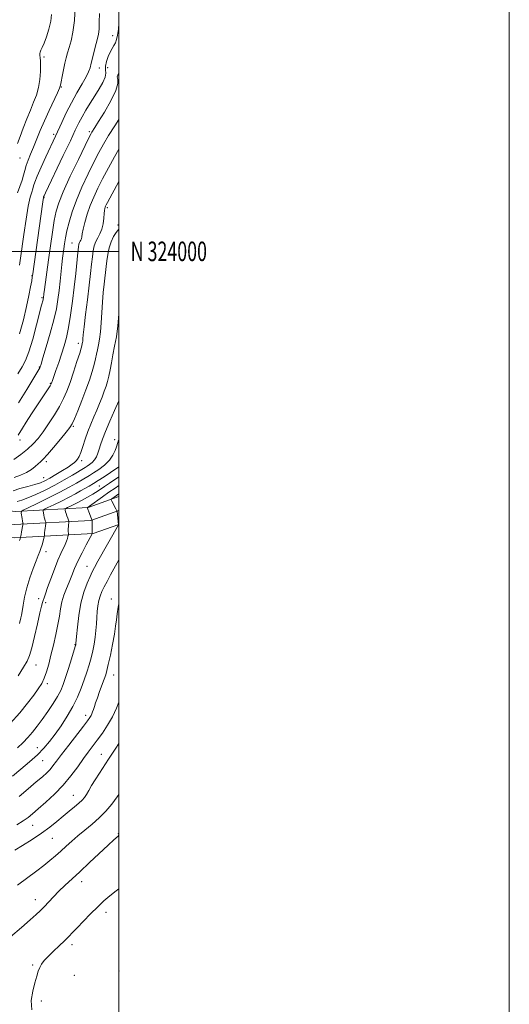
# Model space of a CAD drawing. Extents: x 2054800 to 2057700, y 322300 to 325200.
# Drawn here: x 2057449 to 2057700, y 323614 to 324119 of the extents above; entities that cross this region are included whole.
import ezdxf
from ezdxf.enums import TextEntityAlignment as Align

# ---------------------------------------------------------------- set-up
doc = ezdxf.new("R2010")
doc.units = 0
doc.header["$MEASUREMENT"] = 0
for name, color, linetype, lineweight in [('32000', 7, 'Continuous', 0), ('32001', 7, 'Continuous', 0), ('DTM HARD BREAKLINE', 7, 'Continuous', 0), ('DTM SPOT ELEVATION', 2, 'Continuous', 13), ('INDEX CONTOUR', 41, 'Continuous', 13), ('INTERMEDIATE CONTOUR', 44, 'Continuous', 0)]:
    doc.layers.add(name, color=color, linetype=linetype, lineweight=lineweight)
doc.styles.add('Style-WORKING', font='WORKING.shx')

msp = doc.modelspace()

# ---------------------------------------------------------------- linework, layer by layer
at = {"layer": '32000', "flags": 128}
for points in [[(2054800, 322300), (2057700, 322300), (2057700, 325200), (2054800, 325200), (2054800, 322300)], [(2055000, 322500), (2057500, 322500), (2057500, 325000), (2055000, 325000), (2055000, 322500)], [(2055000, 324000), (2057500, 324000)]]:
    msp.add_lwpolyline(points, dxfattribs=at)
at = {"layer": 'DTM HARD BREAKLINE'}
for points in [[(2057500, 323874.39, 1203.322), (2057484.21, 323868.78, 1205.91), (2057446.78, 323866.82, 1212.54), (2057406.68, 323871.63, 1218.94), (2057358.32, 323886.25, 1225.11), (2057321.66, 323902.61, 1224.64), (2057268.5, 323927.62, 1223.36), (2057220.33, 323941.68, 1220.92), (2057166.52, 323946.22, 1218.48), (2057046.49, 323947.69, 1215.68), (2057012.69, 323948.44, 1215.3)], [(2057500, 323867.226, 1203.856), (2057485.54, 323862.09, 1206.11), (2057446.55, 323860.05, 1212.74), (2057405.29, 323865, 1219.14), (2057355.96, 323879.91, 1225.31), (2057318.85, 323896.47, 1224.84), (2057266.1, 323921.29, 1223.56), (2057219.09, 323935.01, 1221.12), (2057166.19, 323939.47, 1218.68), (2057046.37, 323940.94, 1215.88), (2057012.65, 323941.69, 1215.5)], [(2057500, 323860.062, 1203.958), (2057486.87, 323855.4, 1205.91), (2057446.32, 323853.28, 1212.54), (2057403.9, 323858.37, 1218.94), (2057353.6, 323873.57, 1225.11), (2057316.04, 323890.33, 1224.64), (2057263.7, 323914.96, 1223.36), (2057217.85, 323928.34, 1220.92), (2057165.86, 323932.72, 1218.48), (2057046.25, 323934.19, 1215.68), (2057012.59, 323934.93, 1215.3)]]:
    msp.add_polyline3d(points, dxfattribs=at)
at = {"layer": 'DTM SPOT ELEVATION'}
for p in [(2057496.75, 324110.39, 1228.9), (2057461.58, 324099.55, 1233.7), (2057489.88, 324093.89, 1229.3), (2057494.2, 324094.05, 1226.9), (2057470.42, 324084.11, 1231.9), (2057466.63, 324059.85, 1230.3), (2057484.83, 324061.3, 1226.3), (2057449.22, 324047.87, 1233.1), (2057461.58, 324027.44, 1227.9), (2057494.07, 324022.43, 1219.7), (2057499.55, 324013.41, 1218.6), (2057476.02, 324004.32, 1222.9), (2057455.39, 323987.61, 1228.1), (2057460.57, 323976.24, 1226.2), (2057479.16, 323952.91, 1220.5), (2057459.22, 323940.83, 1224.1), (2057464.92, 323932.34, 1222.1), (2057476.64, 323910.32, 1217.8), (2057449.29, 323903.34, 1221.5), (2057497.74, 323903.56, 1212.5), (2057462.77, 323892.23, 1217.6), (2057480.94, 323892.78, 1215.7), (2057461.5, 323884.05, 1216.8), (2057489.97, 323879.76, 1208.9), (2057462.62, 323846.22, 1209.5), (2057483.6, 323838.66, 1204.8), (2057458.89, 323822.07, 1208.6), (2057496.12, 323821.98, 1200.6), (2057462.53, 323819.98, 1207.6), (2057477.42, 323798.59, 1204.1), (2057457.58, 323788.09, 1207.1), (2057497.22, 323782.93, 1199.2), (2057463.26, 323778.62, 1205.7), (2057482.94, 323762.32, 1200.5), (2057458.19, 323745.87, 1202.8), (2057490.94, 323742.35, 1196.8), (2057460.98, 323739.1, 1201.1), (2057476.6, 323721.39, 1196.8), (2057455.82, 323706.08, 1197.2), (2057465.89, 323699.38, 1195.1), (2057499.71, 323701.8, 1192.1), (2057480.85, 323677.1, 1191.4), (2057457.2, 323667.97, 1192.6), (2057493.41, 323661.39, 1189.5), (2057475.86, 323644.81, 1189.6), (2057455.77, 323634.44, 1190.2), (2057477.21, 323629.11, 1188.9), (2057499.95, 323631.35, 1188.3), (2057460.31, 323616.06, 1189.7)]:
    msp.add_point(p, dxfattribs=at)
at = {"layer": 'INDEX CONTOUR'}
for points in [[(2057449.059, 323992.987, 1230), (2057449.585, 323996.548, 1230), (2057451.293, 324008.686, 1230), (2057452.432, 324016.438, 1230), (2057453.553, 324023.207, 1230), (2057454.519, 324027.724, 1230), (2057455.293, 324030.397, 1230), (2057455.86, 324032.047, 1230), (2057456.28, 324033.475, 1230), (2057456.888, 324035.392, 1230), (2057458.09, 324038.484, 1230), (2057460.124, 324043.123, 1230), (2057462.55, 324048.412, 1230), (2057467.546, 324059.079, 1230), (2057470.708, 324066.025, 1230), (2057473.004, 324070.9, 1230), (2057475.645, 324076.117, 1230), (2057478.465, 324081.187, 1230), (2057481.118, 324085.725, 1230), (2057483.208, 324089.365, 1230), (2057484.478, 324091.933, 1230), (2057485.206, 324094.016, 1230), (2057485.807, 324096.387, 1230), (2057486.597, 324099.581, 1230), (2057487.507, 324103.157, 1230), (2057488.37, 324106.432, 1230), (2057489.049, 324108.955, 1230), (2057489.524, 324111.187, 1230), (2057489.806, 324113.823, 1230), (2057489.929, 324117.4, 1230), (2057490.038, 324121.83, 1230)], [(2057446.12, 323893.428, 1220), (2057449.704, 323895.992, 1220), (2057453.219, 323898.735, 1220), (2057456.097, 323901.388, 1220), (2057458.579, 323904.2, 1220), (2057461.105, 323907.556, 1220), (2057463.976, 323911.683, 1220), (2057466.933, 323916.21, 1220), (2057469.58, 323920.613, 1220), (2057471.639, 323924.552, 1220), (2057473.317, 323928.438, 1220), (2057474.943, 323932.864, 1220), (2057476.739, 323938.148, 1220), (2057478.49, 323943.503, 1220), (2057479.876, 323947.863, 1220), (2057480.667, 323950.457, 1220), (2057481.006, 323951.688, 1220), (2057481.227, 323952.745, 1220), (2057481.329, 323953.331, 1220), (2057481.421, 323954.075, 1220), (2057481.515, 323955.167, 1220), (2057481.716, 323957.305, 1220), (2057482.158, 323961.312, 1220), (2057482.917, 323967.635, 1220), (2057483.846, 323975.217, 1220), (2057484.74, 323982.622, 1220), (2057485.443, 323988.706, 1220), (2057485.976, 323993.484, 1220), (2057486.41, 323997.257, 1220), (2057486.823, 324000.308, 1220), (2057487.337, 324002.824, 1220), (2057488.083, 324004.975, 1220), (2057489.126, 324006.942, 1220), (2057490.268, 324008.965, 1220), (2057491.245, 324011.3, 1220), (2057491.861, 324014.078, 1220), (2057492.192, 324016.922, 1220), (2057492.38, 324019.332, 1220), (2057492.548, 324020.943, 1220), (2057492.727, 324021.92, 1220), (2057492.926, 324022.564, 1220), (2057493.167, 324023.154, 1220), (2057493.523, 324023.891, 1220), (2057494.081, 324024.952, 1220), (2057500, 324035.806, 1220)], [(2057449.072, 323809.402, 1210), (2057449.794, 323812.299, 1210), (2057450.075, 323813.612, 1210), (2057450.408, 323815.61, 1210), (2057450.877, 323818.744, 1210), (2057451.609, 323822.853, 1210), (2057452.735, 323827.624, 1210), (2057454.309, 323832.696, 1210), (2057456.051, 323837.526, 1210), (2057457.601, 323841.52, 1210), (2057458.69, 323844.285, 1210), (2057459.426, 323846.209, 1210), (2057460.007, 323847.879, 1210), (2057460.586, 323849.724, 1210), (2057461.125, 323851.542, 1210), (2057461.76, 323853.777, 1210), (2057461.841, 323854.183, 1210), (2057461.848, 323854.537, 1210), (2057461.844, 323855.121, 1210), (2057461.871, 323855.96, 1210), (2057461.962, 323857.004, 1210), (2057462.135, 323858.185, 1210), (2057462.343, 323859.32, 1210), (2057462.615, 323860.705, 1210), (2057462.61, 323860.999, 1210), (2057462.496, 323861.336, 1210), (2057462.282, 323861.919, 1210), (2057462.01, 323862.749, 1210), (2057461.735, 323863.779, 1210), (2057461.505, 323864.934, 1210), (2057461.329, 323866.041, 1210), (2057461.209, 323866.902, 1210), (2057461.236, 323867.415, 1210), (2057461.842, 323867.889, 1210), (2057463.547, 323868.728, 1210), (2057466.647, 323870.212, 1210), (2057470.552, 323872.112, 1210), (2057474.448, 323874.073, 1210), (2057477.695, 323875.807, 1210), (2057480.337, 323877.299, 1210), (2057482.594, 323878.601, 1210), (2057484.692, 323879.793, 1210), (2057486.88, 323881.057, 1210), (2057489.417, 323882.603, 1210), (2057492.438, 323884.548, 1210), (2057495.598, 323886.645, 1210), (2057500, 323889.629, 1210)], [(2057448.945, 323720.85, 1200), (2057453.508, 323724.681, 1200), (2057457.666, 323728.228, 1200), (2057460.78, 323730.923, 1200), (2057463.003, 323732.946, 1200), (2057464.679, 323734.666, 1200), (2057466.183, 323736.474, 1200), (2057467.989, 323738.855, 1200), (2057470.596, 323742.318, 1200), (2057474.264, 323747.096, 1200), (2057481.761, 323756.76, 1200), (2057483.951, 323759.616, 1200), (2057485.105, 323761.21, 1200), (2057485.697, 323762.188, 1200), (2057486.126, 323763.101, 1200), (2057486.517, 323764.128, 1200), (2057486.923, 323765.352, 1200), (2057487.407, 323766.87, 1200), (2057488.046, 323768.828, 1200), (2057488.931, 323771.386, 1200), (2057490.094, 323774.579, 1200), (2057492.429, 323780.889, 1200), (2057493.196, 323783.09, 1200), (2057493.818, 323785.263, 1200), (2057494.558, 323788.392, 1200), (2057495.588, 323793.108, 1200), (2057496.724, 323798.643, 1200), (2057497.691, 323803.878, 1200), (2057498.296, 323807.982, 1200), (2057498.677, 323811.275, 1200), (2057499.046, 323814.363, 1200), (2057499.601, 323817.727, 1200), (2057500, 323819.451, 1200)], [(2057455.357, 323611.56, 1190), (2057455.021, 323616.282, 1190), (2057455.819, 323621.102, 1190), (2057456.986, 323625.412, 1190), (2057457.914, 323628.755, 1190), (2057458.647, 323631.269, 1190), (2057459.388, 323633.243, 1190), (2057460.342, 323634.97, 1190), (2057461.716, 323636.74, 1190), (2057463.718, 323638.851, 1190), (2057466.427, 323641.477, 1190), (2057469.422, 323644.308, 1190), (2057472.154, 323646.912, 1190), (2057474.269, 323649.027, 1190), (2057476.196, 323651.053, 1190), (2057478.559, 323653.561, 1190), (2057481.782, 323656.919, 1190), (2057485.492, 323660.707, 1190), (2057489.117, 323664.301, 1190), (2057492.265, 323667.257, 1190), (2057495.272, 323669.851, 1190), (2057498.658, 323672.534, 1190), (2057500, 323673.531, 1190)]]:
    msp.add_polyline3d(points, dxfattribs=at)
at = {"layer": 'INTERMEDIATE CONTOUR'}
for points in [[(2057448.059, 324029.92, 1232), (2057450.413, 324036.434, 1232), (2057451.145, 324039.037, 1232), (2057451.72, 324041.473, 1232), (2057452.408, 324043.964, 1232), (2057453.419, 324046.709, 1232), (2057454.719, 324049.804, 1232), (2057456.215, 324053.326, 1232), (2057459.678, 324061.839, 1232), (2057461.805, 324066.84, 1232), (2057464.233, 324072.201, 1232), (2057468.458, 324081.218, 1232), (2057469.498, 324083.591, 1232), (2057469.991, 324085.127, 1232), (2057470.355, 324086.882, 1232), (2057470.91, 324089.628, 1232), (2057471.616, 324092.988, 1232), (2057472.337, 324096.302, 1232), (2057472.984, 324099.094, 1232), (2057473.641, 324101.638, 1232), (2057474.436, 324104.392, 1232), (2057475.435, 324107.802, 1232), (2057476.446, 324112.268, 1232), (2057477.216, 324118.176, 1232), (2057477.539, 324125.586, 1232)], [(2057448.098, 324055.178, 1234), (2057449.345, 324058.778, 1234), (2057450.949, 324063.136, 1234), (2057452.767, 324067.85, 1234), (2057454.608, 324072.386, 1234), (2057456.301, 324076.369, 1234), (2057457.732, 324080.058, 1234), (2057458.799, 324083.868, 1234), (2057459.438, 324088.043, 1234), (2057459.735, 324092.129, 1234), (2057459.813, 324095.499, 1234), (2057459.778, 324097.703, 1234), (2057459.684, 324099.003, 1234), (2057459.467, 324100.578, 1234), (2057459.463, 324101.322, 1234), (2057459.637, 324102.099, 1234), (2057460.056, 324103.001, 1234), (2057460.742, 324104.363, 1234), (2057461.701, 324106.582, 1234), (2057462.894, 324109.888, 1234), (2057464.099, 324113.84, 1234), (2057465.048, 324117.829, 1234), (2057465.524, 324121.34, 1234)], [(2057449.035, 323957.692, 1228), (2057451.028, 323964.838, 1228), (2057452.674, 323971.688, 1228), (2057453.903, 323977.424, 1228), (2057454.755, 323981.851, 1228), (2057455.296, 323984.928, 1228), (2057455.611, 323986.816, 1228), (2057455.859, 323988.469, 1228), (2057460.774, 324024.152, 1228), (2057461.119, 324026.539, 1228), (2057461.265, 324027.467, 1228), (2057461.356, 324027.819, 1228), (2057461.414, 324027.966, 1228), (2057461.604, 324028.382, 1228), (2057462.377, 324030.004, 1228), (2057471.495, 324049.041, 1228), (2057475.104, 324056.625, 1228), (2057477.649, 324062.019, 1228), (2057479.453, 324065.759, 1228), (2057481.102, 324068.892, 1228), (2057483.055, 324072.265, 1228), (2057485.273, 324075.903, 1228), (2057487.588, 324079.626, 1228), (2057489.812, 324083.245, 1228), (2057491.668, 324086.536, 1228), (2057492.856, 324089.265, 1228), (2057493.215, 324091.312, 1228), (2057493.132, 324093.034, 1228), (2057493.132, 324094.901, 1228), (2057493.614, 324097.236, 1228), (2057494.479, 324099.771, 1228), (2057495.503, 324102.091, 1228), (2057496.49, 324103.899, 1228), (2057497.381, 324105.371, 1228), (2057498.147, 324106.799, 1228), (2057498.768, 324108.477, 1228), (2057499.274, 324110.694, 1228), (2057499.706, 324113.74, 1228), (2057500, 324116.722, 1228)], [(2057448.146, 323937.306, 1226), (2057450.385, 323940.849, 1226), (2057452.141, 323944.129, 1226), (2057453.845, 323948.575, 1226), (2057455.794, 323955.074, 1226), (2057457.759, 323962.352, 1226), (2057460.383, 323972.444, 1226), (2057461.115, 323975.18, 1226), (2057461.237, 323975.719, 1226), (2057461.311, 323976.163, 1226), (2057461.56, 323978.212, 1226), (2057461.851, 323980.442, 1226), (2057463.91, 323995.672, 1226), (2057464.884, 324002.743, 1226), (2057465.894, 324009.781, 1226), (2057466.85, 324015.876, 1226), (2057467.77, 324020.531, 1226), (2057469.116, 324024.9, 1226), (2057471.458, 324030.551, 1226), (2057475.09, 324038.433, 1226), (2057479.196, 324047.032, 1226), (2057482.684, 324054.217, 1226), (2057484.743, 324058.417, 1226), (2057485.689, 324060.287, 1226), (2057486.12, 324061.042, 1226), (2057487.594, 324063.381, 1226), (2057489.51, 324066.448, 1226), (2057492.528, 324071.366, 1226), (2057495.836, 324077.11, 1226), (2057498.373, 324082.308, 1226), (2057499.392, 324085.902, 1226), (2057499.388, 324088.086, 1226), (2057499.165, 324089.371, 1226), (2057499.36, 324090.229, 1226), (2057500, 324091.087, 1226)], [(2057448.615, 323922.344, 1224), (2057452.792, 323929.272, 1224), (2057459.439, 323940.363, 1224), (2057459.623, 323940.802, 1224), (2057460.062, 323942.16, 1224), (2057461.058, 323945.385, 1224), (2057462.772, 323951.02, 1224), (2057464.817, 323958.013, 1224), (2057466.671, 323964.912, 1224), (2057467.937, 323970.61, 1224), (2057468.727, 323975.405, 1224), (2057469.285, 323979.94, 1224), (2057469.804, 323984.672, 1224), (2057470.735, 323993.331, 1224), (2057471.094, 323996.436, 1224), (2057471.409, 323998.921, 1224), (2057471.723, 324001.251, 1224), (2057472.09, 324003.84, 1224), (2057472.597, 324006.897, 1224), (2057473.344, 324010.578, 1224), (2057474.43, 324015.013, 1224), (2057475.992, 324020.232, 1224), (2057478.171, 324026.232, 1224), (2057481.01, 324032.894, 1224), (2057484.158, 324039.626, 1224), (2057487.166, 324045.709, 1224), (2057489.729, 324050.664, 1224), (2057492.11, 324054.966, 1224), (2057494.719, 324059.325, 1224), (2057497.806, 324064.211, 1224), (2057500, 324067.596, 1224)], [(2057448.382, 323905.88, 1222), (2057450.533, 323909.354, 1222), (2057452.516, 323912.479, 1222), (2057455.244, 323916.696, 1222), (2057464.744, 323931.184, 1222), (2057465.123, 323931.794, 1222), (2057465.311, 323932.152, 1222), (2057465.42, 323932.432, 1222), (2057465.895, 323933.821, 1222), (2057467.708, 323938.994, 1222), (2057469.119, 323943.055, 1222), (2057470.581, 323947.365, 1222), (2057471.907, 323951.523, 1222), (2057473.094, 323955.898, 1222), (2057474.186, 323961.046, 1222), (2057475.21, 323967.34, 1222), (2057476.168, 323974.414, 1222), (2057477.045, 323981.717, 1222), (2057477.824, 323988.697, 1222), (2057478.969, 323999.439, 1222), (2057479.291, 324002.278, 1222), (2057479.522, 324003.756, 1222), (2057479.764, 324004.523, 1222), (2057480.087, 324005.134, 1222), (2057480.442, 324005.762, 1222), (2057480.745, 324006.487, 1222), (2057480.959, 324007.434, 1222), (2057481.222, 324008.914, 1222), (2057481.715, 324011.285, 1222), (2057482.579, 324014.761, 1222), (2057483.793, 324018.985, 1222), (2057485.296, 324023.455, 1222), (2057487.051, 324027.815, 1222), (2057489.135, 324032.277, 1222), (2057491.649, 324037.199, 1222), (2057494.619, 324042.766, 1222), (2057497.767, 324048.486, 1222), (2057500, 324052.403, 1222)], [(2057446.255, 323884.251, 1218), (2057449.549, 323885.402, 1218), (2057452.674, 323886.668, 1218), (2057455.203, 323888.187, 1218), (2057457.145, 323889.772, 1218), (2057458.618, 323891.159, 1218), (2057459.808, 323892.246, 1218), (2057461.191, 323893.582, 1218), (2057463.31, 323895.879, 1218), (2057466.469, 323899.544, 1218), (2057470.007, 323903.762, 1218), (2057473.021, 323907.414, 1218), (2057474.88, 323909.767, 1218), (2057476.033, 323911.637, 1218), (2057477.203, 323914.226, 1218), (2057478.93, 323918.395, 1218), (2057481.025, 323923.637, 1218), (2057483.117, 323929.103, 1218), (2057484.897, 323934.08, 1218), (2057486.308, 323938.389, 1218), (2057487.353, 323941.986, 1218), (2057488.061, 323944.883, 1218), (2057488.561, 323947.329, 1218), (2057489, 323949.626, 1218), (2057489.493, 323952.083, 1218), (2057490.006, 323955.013, 1218), (2057490.469, 323958.734, 1218), (2057490.836, 323963.42, 1218), (2057491.158, 323968.679, 1218), (2057491.511, 323973.974, 1218), (2057491.945, 323978.843, 1218), (2057492.413, 323983.125, 1218), (2057493.49, 323992.295, 1218), (2057493.85, 323995.075, 1218), (2057494.339, 323998.318, 1218), (2057495.028, 324001.744, 1218), (2057495.982, 324004.927, 1218), (2057497.225, 324007.534, 1218), (2057498.588, 324009.589, 1218), (2057500, 324011.401, 1218)], [(2057445.849, 323877.363, 1216), (2057449.297, 323878.509, 1216), (2057453.292, 323879.602, 1216), (2057456.975, 323880.593, 1216), (2057459.74, 323881.487, 1216), (2057462.022, 323882.48, 1216), (2057464.508, 323883.82, 1216), (2057467.66, 323885.651, 1216), (2057471.036, 323887.686, 1216), (2057473.965, 323889.536, 1216), (2057475.952, 323890.91, 1216), (2057477.189, 323891.911, 1216), (2057478.041, 323892.743, 1216), (2057478.821, 323893.634, 1216), (2057479.634, 323894.924, 1216), (2057480.53, 323896.977, 1216), (2057481.555, 323900.021, 1216), (2057482.725, 323903.746, 1216), (2057484.049, 323907.705, 1216), (2057485.519, 323911.533, 1216), (2057487.065, 323915.191, 1216), (2057488.601, 323918.722, 1216), (2057490.05, 323922.144, 1216), (2057491.361, 323925.373, 1216), (2057492.489, 323928.301, 1216), (2057493.41, 323930.889, 1216), (2057494.169, 323933.385, 1216), (2057494.83, 323936.108, 1216), (2057495.457, 323939.31, 1216), (2057496.116, 323942.97, 1216), (2057496.872, 323947.001, 1216), (2057497.757, 323951.365, 1216), (2057498.665, 323956.25, 1216), (2057499.457, 323961.892, 1216), (2057500, 323968.043, 1216)], [(2057447.926, 323871.793, 1214), (2057450.202, 323872.535, 1214), (2057453.356, 323873.715, 1214), (2057457.442, 323875.493, 1214), (2057462.157, 323877.748, 1214), (2057467.115, 323880.305, 1214), (2057471.919, 323882.96, 1214), (2057476.16, 323885.416, 1214), (2057482.714, 323889.291, 1214), (2057483.726, 323889.918, 1214), (2057484.955, 323890.747, 1214), (2057486.306, 323891.841, 1214), (2057487.549, 323893.203, 1214), (2057488.51, 323894.828, 1214), (2057489.248, 323896.68, 1214), (2057489.881, 323898.716, 1214), (2057490.552, 323900.977, 1214), (2057491.51, 323903.845, 1214), (2057493.037, 323907.789, 1214), (2057495.261, 323912.99, 1214), (2057497.716, 323918.492, 1214), (2057500, 323923.512, 1214)], [(2057449.067, 323851.819, 1212), (2057449.431, 323852.822, 1212), (2057449.62, 323853.472, 1212), (2057449.627, 323853.705, 1212), (2057449.681, 323854.115, 1212), (2057449.83, 323854.968, 1212), (2057450.099, 323856.348, 1212), (2057450.837, 323859.973, 1212), (2057450.88, 323860.275, 1212), (2057450.857, 323860.397, 1212), (2057450.795, 323860.585, 1212), (2057450.693, 323861.021, 1212), (2057450.542, 323861.873, 1212), (2057450.342, 323863.214, 1212), (2057449.962, 323865.982, 1212), (2057450.002, 323866.748, 1212), (2057450.904, 323867.453, 1212), (2057453.442, 323868.703, 1212), (2057458.058, 323870.912, 1212), (2057463.873, 323873.742, 1212), (2057469.674, 323876.661, 1212), (2057474.478, 323879.227, 1212), (2057478.207, 323881.338, 1212), (2057484.925, 323885.26, 1212), (2057487.003, 323886.551, 1212), (2057489.671, 323888.329, 1212), (2057492.553, 323890.526, 1212), (2057495.1, 323892.993, 1212), (2057496.888, 323895.559, 1212), (2057498.009, 323897.969, 1212), (2057498.681, 323899.951, 1212), (2057499.376, 323902.16, 1212), (2057499.577, 323902.704, 1212), (2057500, 323903.566, 1212)], [(2057448.323, 323782.616, 1208), (2057451.093, 323787.003, 1208), (2057452.933, 323790.173, 1208), (2057454.162, 323793.053, 1208), (2057455.299, 323796.965, 1208), (2057456.724, 323802.737, 1208), (2057458.248, 323809.224, 1208), (2057459.543, 323814.792, 1208), (2057460.369, 323818.235, 1208), (2057460.851, 323820.067, 1208), (2057461.204, 323821.232, 1208), (2057461.637, 323822.586, 1208), (2057462.323, 323824.629, 1208), (2057463.431, 323827.773, 1208), (2057465.045, 323832.202, 1208), (2057466.928, 323837.195, 1208), (2057468.761, 323841.799, 1208), (2057470.284, 323845.285, 1208), (2057472.402, 323849.794, 1208), (2057473.085, 323851.508, 1208), (2057473.563, 323852.932, 1208), (2057473.864, 323853.952, 1208), (2057474.021, 323854.53, 1208), (2057474.075, 323854.938, 1208), (2057474.075, 323855.526, 1208), (2057474.061, 323856.54, 1208), (2057474.061, 323857.804, 1208), (2057474.093, 323859.04, 1208), (2057474.17, 323860.021, 1208), (2057474.27, 323860.723, 1208), (2057474.356, 323861.174, 1208), (2057474.394, 323861.438, 1208), (2057474.337, 323861.723, 1208), (2057473.769, 323863.253, 1208), (2057473.327, 323864.478, 1208), (2057472.93, 323865.684, 1208), (2057472.668, 323866.655, 1208), (2057472.526, 323867.36, 1208), (2057472.457, 323867.82, 1208), (2057472.47, 323868.083, 1208), (2057472.78, 323868.325, 1208), (2057473.651, 323868.754, 1208), (2057475.235, 323869.512, 1208), (2057477.231, 323870.484, 1208), (2057479.221, 323871.485, 1208), (2057480.892, 323872.377, 1208), (2057486.6, 323875.601, 1208), (2057488.008, 323876.436, 1208), (2057489.325, 323877.287, 1208), (2057492.656, 323879.554, 1208), (2057495.125, 323881.205, 1208), (2057500, 323884.441, 1208)], [(2057444.323, 323758.213, 1206), (2057449.169, 323763.651, 1206), (2057453.17, 323768.521, 1206), (2057456.33, 323772.622, 1206), (2057458.689, 323775.868, 1206), (2057460.429, 323778.639, 1206), (2057461.768, 323781.436, 1206), (2057462.909, 323784.689, 1206), (2057463.99, 323788.55, 1206), (2057465.133, 323793.102, 1206), (2057466.409, 323798.322, 1206), (2057467.675, 323803.761, 1206), (2057468.735, 323808.864, 1206), (2057469.47, 323813.217, 1206), (2057470.068, 323816.975, 1206), (2057470.79, 323820.434, 1206), (2057471.83, 323823.84, 1206), (2057473.103, 323827.235, 1206), (2057474.455, 323830.607, 1206), (2057475.786, 323833.981, 1206), (2057477.229, 323837.506, 1206), (2057478.968, 323841.364, 1206), (2057481.082, 323845.591, 1206), (2057483.223, 323849.629, 1206), (2057486.31, 323855.338, 1206), (2057486.317, 323855.52, 1206), (2057486.251, 323862.282, 1206), (2057486.238, 323862.343, 1206), (2057486.175, 323862.508, 1206), (2057484.866, 323865.681, 1206), (2057483.704, 323868.739, 1206), (2057483.718, 323868.76, 1206), (2057484.189, 323869.003, 1206), (2057484.315, 323869.086, 1206), (2057484.839, 323869.457, 1206), (2057491.552, 323874.295, 1206), (2057494.855, 323876.624, 1206), (2057498, 323878.78, 1206), (2057500, 323880.123, 1206)], [(2057448.104, 323745.777, 1204), (2057450.93, 323748.429, 1204), (2057453.377, 323750.994, 1204), (2057455.73, 323753.727, 1204), (2057458.14, 323756.781, 1204), (2057460.719, 323760.28, 1204), (2057463.508, 323764.253, 1204), (2057466.231, 323768.334, 1204), (2057468.534, 323772.056, 1204), (2057470.186, 323775.152, 1204), (2057471.443, 323778.145, 1204), (2057472.681, 323781.758, 1204), (2057474.161, 323786.406, 1204), (2057475.675, 323791.28, 1204), (2057477.584, 323797.547, 1204), (2057477.857, 323798.492, 1204), (2057477.917, 323798.769, 1204), (2057477.946, 323799.064, 1204), (2057478.259, 323802.802, 1204), (2057478.688, 323807.513, 1204), (2057479.413, 323813.53, 1204), (2057480.526, 323819.796, 1204), (2057482.05, 323825.402, 1204), (2057483.723, 323830.034, 1204), (2057485.21, 323833.529, 1204), (2057486.328, 323835.933, 1204), (2057487.478, 323838.135, 1204), (2057489.205, 323841.237, 1204), (2057499.718, 323859.984, 1204), (2057499.071, 323866.878, 1204), (2057499.046, 323866.971, 1204), (2057498.989, 323867.097, 1204), (2057498.812, 323867.446, 1204), (2057498.419, 323868.193, 1204), (2057496.368, 323871.989, 1204), (2057496.031, 323872.658, 1204), (2057496.027, 323872.991, 1204), (2057496.35, 323873.274, 1204), (2057498.667, 323874.933, 1204), (2057500, 323875.846, 1204)], [(2057445.399, 323731.201, 1202), (2057449.735, 323734.723, 1202), (2057454.169, 323738.463, 1202), (2057458.225, 323742.126, 1202), (2057461.576, 323745.528, 1202), (2057464.476, 323748.924, 1202), (2057467.326, 323752.679, 1202), (2057470.412, 323757.049, 1202), (2057473.541, 323761.851, 1202), (2057476.407, 323766.792, 1202), (2057478.773, 323771.618, 1202), (2057480.684, 323776.221, 1202), (2057482.256, 323780.532, 1202), (2057483.59, 323784.513, 1202), (2057484.735, 323788.242, 1202), (2057485.726, 323791.829, 1202), (2057486.588, 323795.366, 1202), (2057487.305, 323798.87, 1202), (2057487.853, 323802.343, 1202), (2057488.225, 323805.779, 1202), (2057488.477, 323809.147, 1202), (2057488.684, 323812.411, 1202), (2057488.918, 323815.528, 1202), (2057489.238, 323818.439, 1202), (2057489.699, 323821.081, 1202), (2057490.356, 323823.441, 1202), (2057491.249, 323825.716, 1202), (2057492.416, 323828.153, 1202), (2057493.89, 323830.964, 1202), (2057495.676, 323834.229, 1202), (2057500, 323841.964, 1202)], [(2057447.671, 323706.24, 1198), (2057450.867, 323708.273, 1198), (2057453.406, 323710.059, 1198), (2057455.775, 323711.953, 1198), (2057458.648, 323714.427, 1198), (2057462.492, 323717.823, 1198), (2057466.938, 323721.978, 1198), (2057471.403, 323726.604, 1198), (2057475.411, 323731.402, 1198), (2057478.876, 323736.035, 1198), (2057481.817, 323740.155, 1198), (2057484.296, 323743.555, 1198), (2057488.896, 323749.698, 1198), (2057491.507, 323753.297, 1198), (2057494.208, 323757.332, 1198), (2057496.724, 323761.658, 1198), (2057498.829, 323766.094, 1198), (2057500, 323769.04, 1198)], [(2057446.661, 323693.329, 1196), (2057450.642, 323695.726, 1196), (2057455.479, 323698.742, 1196), (2057460.328, 323701.973, 1196), (2057464.527, 323705.085, 1196), (2057468.135, 323708.008, 1196), (2057471.391, 323710.739, 1196), (2057474.461, 323713.262, 1196), (2057477.225, 323715.507, 1196), (2057479.482, 323717.393, 1196), (2057481.118, 323718.902, 1196), (2057482.331, 323720.28, 1196), (2057483.401, 323721.838, 1196), (2057484.578, 323723.837, 1196), (2057486.01, 323726.335, 1196), (2057487.813, 323729.343, 1196), (2057490.036, 323732.808, 1196), (2057494.69, 323739.827, 1196), (2057498.395, 323745.574, 1196), (2057500, 323747.99, 1196)], [(2057448.047, 323675.34, 1194), (2057457.999, 323682.7, 1194), (2057461.537, 323685.391, 1194), (2057464.665, 323687.911, 1194), (2057467.546, 323690.367, 1194), (2057470.285, 323692.809, 1194), (2057472.998, 323695.288, 1194), (2057475.841, 323697.861, 1194), (2057478.978, 323700.591, 1194), (2057482.503, 323703.521, 1194), (2057486.232, 323706.64, 1194), (2057489.91, 323709.92, 1194), (2057493.321, 323713.339, 1194), (2057496.407, 323716.882, 1194), (2057499.145, 323720.535, 1194), (2057500, 323721.868, 1194)], [(2057444.501, 323648.828, 1192), (2057450.09, 323653.757, 1192), (2057454.505, 323657.607, 1192), (2057457.538, 323660.285, 1192), (2057459.68, 323662.283, 1192), (2057461.599, 323664.246, 1192), (2057466.417, 323669.453, 1192), (2057469.243, 323672.365, 1192), (2057472.279, 323675.269, 1192), (2057479.956, 323682.276, 1192), (2057484.981, 323686.938, 1192), (2057494.469, 323695.811, 1192), (2057497.416, 323698.533, 1192), (2057499.531, 323700.516, 1192), (2057500, 323700.984, 1192)]]:
    msp.add_polyline3d(points, dxfattribs=at)

# ---------------------------------------------------------------- texts
at = {"layer": '32001', "style": 'Style-WORKING', "width": 0.67}
msp.add_text('N 324000', height=10, dxfattribs=at).set_placement((2057506, 324000), align=Align.MIDDLE_LEFT)

doc.saveas('drawing.dxf')
